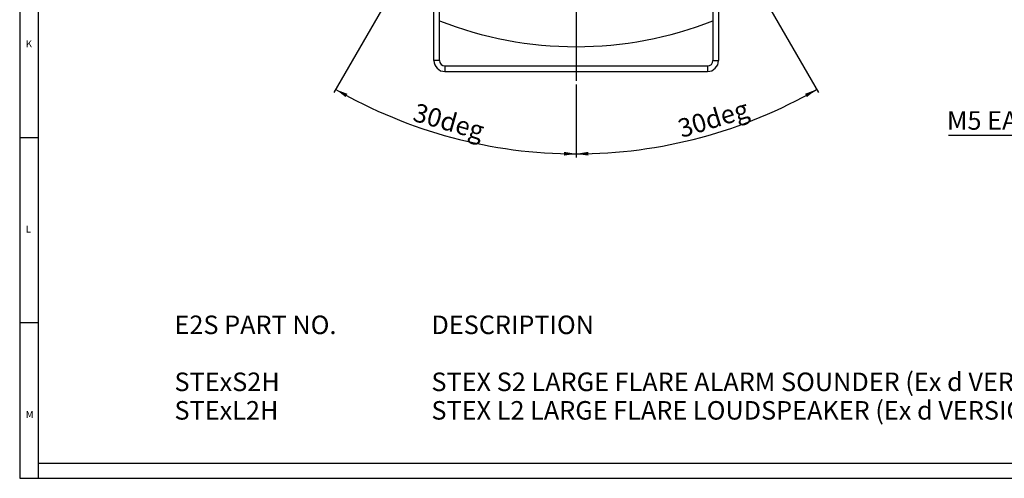
# Model space of a CAD drawing. Units: millimetres. Extents: x 5 to 836, y 5 to 589.
# Drawn here: x 5 to 271, y 5 to 129 of the extents above; entities that cross this region are included whole.
import ezdxf

# ---------------------------------------------------------------- set-up
doc = ezdxf.new("R2010")
doc.units = ezdxf.units.MM
doc.layers.add('BORDER', color=7, linetype='Continuous')
doc.layers.add('SLD-0_0', color=7, linetype='Continuous')
doc.styles.add('SLDTEXTSTYLE0', font='TXT', dxfattribs={"width": 0.75})
doc.styles.add('SLDTEXTSTYLE6', font='TXT', dxfattribs={"width": 0.605})
doc.dimstyles.new('SLDDIMSTYLE4', dxfattribs={"dimtxt": 5, "dimasz": 3.302, "dimexe": 0, "dimexo": 0.0625, "dimgap": 1.25, "dimtad": 1, "dimdec": 4, "dimlfac": 2, "dimzin": 12, "dimdsep": 46, "dimtxsty": 'SLDTEXTSTYLE6', "dimsah": 1, "dimcen": 0.09, "dimazin": 3, "dimtfac": 1, "dimtofl": 0, "dimtmove": 0, "dimatfit": 3, "dimfxl": 1, "dimfrac": 2, "dimtolj": 1, "dimtzin": 12, "dimarcsym": 0})

# ---------------------------------------------------------------- blocks, each defined once
blk = doc.blocks.new('SW_TABLEANNOTATION_0')
at = {"layer": 'SLD-0_0', "color": 0, "char_height": 5, "attachment_point": 1, "style": 'SLDTEXTSTYLE6'}
for s, insert in [('E2S PART NO.', (46.76, 48.92)), ('DESCRIPTION', (116.07, 48.92)), ('STExS2H', (46.76, 33.54)), ('STEX S2 LARGE FLARE ALARM SOUNDER (Ex d VERSION)', (116.07, 33.54)), ('STExL2H', (46.76, 25.84)), ('STEX L2 LARGE FLARE LOUDSPEAKER (Ex d VERSION)', (116.07, 25.84))]:
    blk.add_mtext(s, dxfattribs=dict(at, insert=insert))
blk = doc.blocks.new('SW_NOTE_0_8')
at = {"layer": 'SLD-0_0', "color": 0}
blk.add_line((-55.42, 0), (0, 0), dxfattribs=at)
at = {"layer": 'SLD-0_0', "color": 0, "insert": (-55.87, 6.48), "char_height": 5, "attachment_point": 1, "style": 'SLDTEXTSTYLE6'}
blk.add_mtext('M5 EARTH STUD', dxfattribs=at)
blk = doc.blocks.new('_D_9')
at = {"layer": 'SLD-0_0'}
for p, q in [((134.5, 186.55), (89.77, 109.07)), ((155.13, 111.29), (155.13, 91.56))]:
    blk.add_line(p, q, dxfattribs=at)
blk.add_arc((155.13, 222.27), 129.71, 240, 270, dxfattribs=at)
for points in [[(90.27, 109.94), (92.9, 107.88), (93.4, 108.76)], [(155.13, 92.56), (151.83, 93.11), (151.82, 92.09)]]:
    blk.add_solid(points, dxfattribs=at)
at = {"layer": 'SLD-0_0', "insert": (112.13, 106.35), "char_height": 5, "attachment_point": 1, "rotation": 344.0786, "style": 'SLDTEXTSTYLE6'}
blk.add_mtext('30deg', dxfattribs=at)
blk = doc.blocks.new('_D_10')
at = {"layer": 'SLD-0_0'}
for p, q in [((177.6, 183.34), (220.48, 109.07)), ((155.13, 111.29), (155.13, 91.56))]:
    blk.add_line(p, q, dxfattribs=at)
blk.add_arc((155.13, 222.27), 129.71, 270, 300, dxfattribs=at)
for points in [[(219.98, 109.94), (216.85, 108.76), (217.35, 107.88)], [(155.13, 92.56), (158.43, 92.09), (158.42, 93.11)]]:
    blk.add_solid(points, dxfattribs=at)
at = {"layer": 'SLD-0_0', "insert": (182.09, 101.61), "char_height": 5, "attachment_point": 1, "rotation": 17.027, "style": 'SLDTEXTSTYLE6'}
blk.add_mtext('30deg', dxfattribs=at)
blk = doc.blocks.new('SW_CENTERMARKSYMBOL_1')
at = {"layer": 'SLD-0_0', "color": 0}
for p, q in [((0, 2.5), (0, 104.32)), ((-2.5, 0), (-106.29, 0)), ((0, 0), (-1.25, 0)), ((0, 0), (0, 1.25)), ((0, 0), (0, -1.25)), ((0, 0), (1.25, 0)), ((2.5, 0), (106.92, 0)), ((0, -2.5), (0, -109.98))]:
    blk.add_line(p, q, dxfattribs=at)

msp = doc.modelspace()

# ---------------------------------------------------------------- linework, layer by layer
at = {"color": 7, "linetype": 'Continuous', "lineweight": 25}
for p, q in [((5, 589), (5, 5)), ((10, 584), (10, 10)), ((116.726127, 117.7688), (116.726127, 194.710888)), ((118.226127, 117.7688), (118.226127, 194.710888)), ((192.026127, 194.710888), (192.026127, 117.7688)), ((193.526127, 187.825679), (193.526127, 117.7688)), ((118.226127, 117.7688), (116.726127, 117.7688)), ((192.026127, 117.7688), (193.526127, 117.7688)), ((119.726127, 116.2688), (119.726127, 114.7688)), ((119.726127, 116.2688), (190.526127, 116.2688)), ((119.726127, 114.7688), (190.526127, 114.7688)), ((190.526127, 116.2688), (190.526127, 114.7688)), ((5, 97), (10, 97)), ((10, 47), (5, 47)), ((10, 10), (10, 5))]:
    msp.add_line(p, q, dxfattribs=at)
for centre, radius, start, end in [((155.126127, 222.2688), 100.803304, 248.52720364, 291.47279636), ((119.726127, 117.7688), 3, 180, 270), ((119.726127, 117.7688), 1.5, 180, 270), ((190.526127, 117.7688), 3, 270, 0), ((190.526127, 117.7688), 1.5, 270, 0)]:
    msp.add_arc(centre, radius, start, end, dxfattribs=at)
at = {"layer": 'BORDER'}
for p, q in [((10, 9.0577), (831.001594, 9.0577)), ((5, 5), (836, 5))]:
    msp.add_line(p, q, dxfattribs=at)

# ---------------------------------------------------------------- block references
at = {"layer": 'SLD-0_0'}
for name, p in [('SW_CENTERMARKSYMBOL_1', (155.126127, 222.2688)), ('SW_NOTE_0_8', (311.005745, 97.593391)), ('SW_TABLEANNOTATION_0', (0, 0))]:
    msp.add_blockref(name, p, dxfattribs=at)

# ---------------------------------------------------------------- texts
at = {"color": 7, "linetype": 'Continuous', "lineweight": 0, "char_height": 1.852083, "attachment_point": 1, "style": 'SLDTEXTSTYLE0'}
for s, insert in [('K', (6.666667, 123.168024)), ('L', (6.666667, 73.168024)), ('M', (6.666667, 23.168024))]:
    msp.add_mtext(s, dxfattribs=dict(at, insert=insert))

# ---------------------------------------------------------------- dimensions: what is measured, and where the dimension line sits
at = {"layer": 'SLD-0_0'}
for base, line1, line2, picture, middle in [((121.554562, 96.978011), ((135.001532, 187.411979), (155.126127, 222.2688)), ((155.126127, 112.286728), (155.126127, 326.587544)), '_D_9', (119.54417, 97.534057)), ((188.697693, 96.978011), ((155.126127, 112.286728), (155.126127, 326.587544)), ((177.1024, 184.20478), (155.126127, 222.2688)), '_D_10', (193.108199, 98.243826))]:
    dim = msp.add_angular_dim_2l(base=base, line1=line1, line2=line2, dimstyle='SLDDIMSTYLE4', dxfattribs=at)
    dim.commit()
    dim.dimension.update_dxf_attribs({"geometry": picture, "text_midpoint": middle, "dimtype": 162})

doc.saveas('drawing.dxf')
